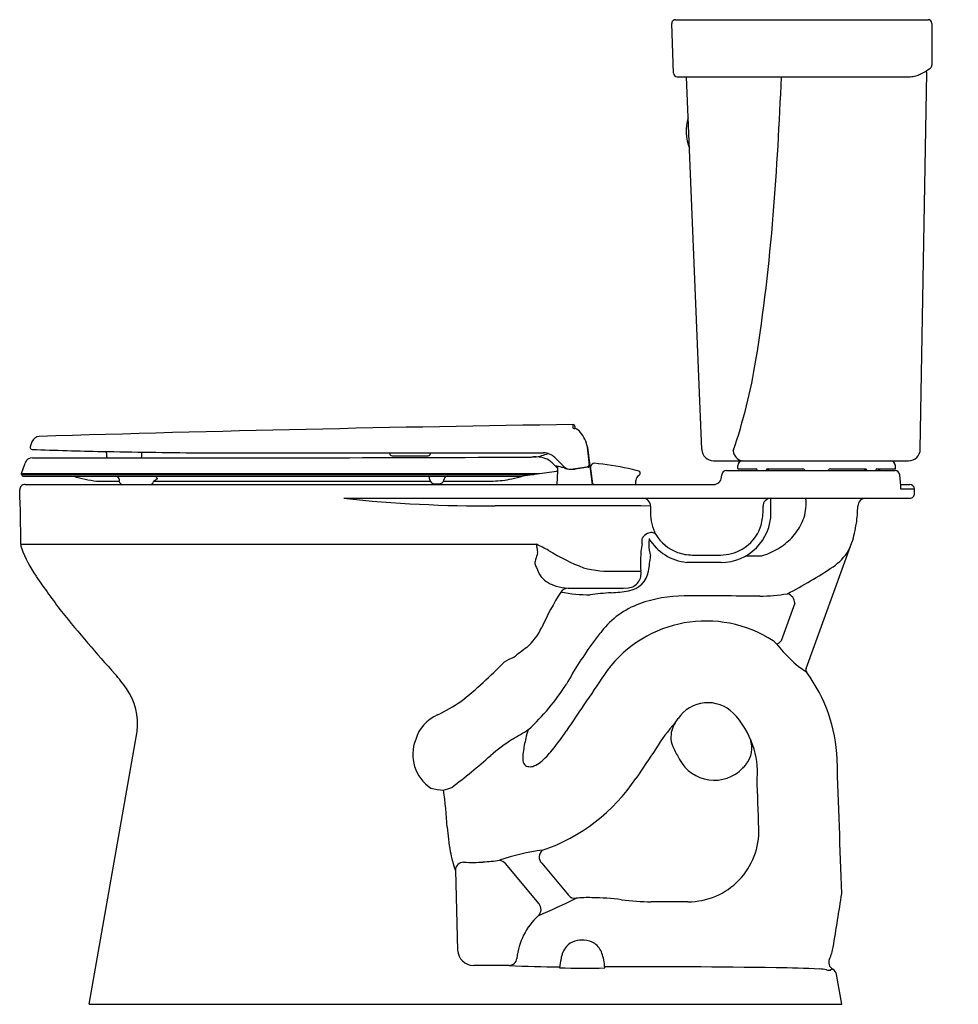
# Model space of a CAD drawing. Units: inches. Extents: x 5960.2 to 5990, y 284.4 to 315.6.
import ezdxf

# ---------------------------------------------------------------- set-up
doc = ezdxf.new("R2010")
doc.units = ezdxf.units.IN
doc.header["$LTSCALE"] = 0.64311
doc.header["$MEASUREMENT"] = 0
doc.layers.get('0').update_dxf_attribs({"color": 255, "linetype": 'CONTINUOUS'})
doc.layers.get('Defpoints').update_dxf_attribs({"linetype": 'CONTINUOUS'})
doc.styles.get("Standard").update_dxf_attribs({"font": 'txt', "width": 0.8})

msp = doc.modelspace()

# ---------------------------------------------------------------- linework, layer by layer
for p, q in [((5980.989, 313.94), (5980.934, 315.51)), ((5981.054, 315.634), (5989.072, 315.634)), ((5989.192, 315.514), (5989.192, 314.193)), ((5988.825, 301.994), (5989.034, 313.945)), ((5981.109, 313.824), (5988.51, 313.824)), ((5981.888, 301.986), (5981.409, 313.824)), ((5977.803, 302.66), (5977.803, 302.777)), ((5977.863, 302.717), (5977.863, 302.656)), ((5960.627, 302.228), (5960.575, 302.069)), ((5978.329, 301.485), (5978.258, 302.065)), ((5978.417, 300.875), (5978.273, 302.047)), ((5960.646, 301.725), (5969.894, 301.725)), ((5962.995, 301.871), (5962.997, 301.774)), ((5964.11, 301.767), (5964.112, 301.903)), ((5965.89, 301.881), (5976.869, 301.881)), ((5971.986, 301.86), (5971.986, 301.881)), ((5972.062, 301.786), (5973.204, 301.786)), ((5977.52, 301.437), (5977.223, 301.734)), ((5960.3, 301.22), (5960.408, 301.552)), ((5977.308, 301.398), (5977.142, 301.564)), ((5977.31, 301.449), (5977.308, 301.398)), ((5977.728, 301.366), (5978.236, 301.432)), ((5978.281, 301.422), (5977.868, 301.363)), ((5978.429, 300.899), (5978.361, 301.456)), ((5982.263, 301.626), (5988.45, 301.626)), ((5983.033, 301.376), (5983.033, 301.476)), ((5988.033, 301.376), (5988.033, 301.476)), ((5960.3, 301.22), (5976.737, 301.22)), ((5960.3, 301.196), (5960.3, 301.22)), ((5960.3, 301.196), (5976.562, 301.196)), ((5960.36, 301.136), (5976.002, 301.136)), ((5973.26, 301.02), (5973.24, 301.136)), ((5976.287, 301.157), (5977.274, 301.296)), ((5977.305, 301.31), (5977.29, 300.875)), ((5982.515, 301.104), (5982.521, 301.179)), ((5982.671, 301.316), (5988.026, 301.316)), ((5983.033, 301.376), (5983.617, 301.376)), ((5983.973, 301.376), (5985.096, 301.376)), ((5985.971, 301.376), (5987.096, 301.376)), ((5987.45, 301.376), (5988.033, 301.376)), ((5987.5, 301.376), (5987.5, 301.316)), ((5987.509, 301.376), (5987.509, 301.316)), ((5987.535, 301.376), (5987.535, 301.316)), ((5988.211, 300.833), (5988.175, 301.181)), ((5960.398, 300.875), (5982.266, 300.875)), ((5962.681, 300.985), (5963.397, 300.985)), ((5963.392, 301.051), (5963.398, 300.976)), ((5964.511, 300.985), (5973.271, 300.985)), ((5973.408, 300.896), (5973.554, 300.896)), ((5973.691, 300.985), (5975.266, 300.985)), ((5988.206, 300.876), (5988.489, 300.876)), ((5988.639, 300.731), (5988.203, 300.731)), ((5988.643, 300.591), (5988.639, 300.731)), ((5970.527, 300.436), (5988.493, 300.436)), ((5984.085, 299.983), (5984.085, 300.436)), ((5960.273, 298.976), (5976.647, 298.976)), ((5985.202, 295.028), (5986.656, 299.032)), ((5981.588, 298.636), (5982.48, 298.636)), ((5983.281, 298.607), (5983.709, 298.607)), ((5982.505, 298.403), (5981.415, 298.403)), ((5984.842, 297.105), (5984.409, 295.912)), ((5962.443, 284.375), (5963.97, 293.035)), ((5974.068, 288.621), (5974.14, 286.091)), ((5976.722, 287.563), (5975.654, 288.836)), ((5976.808, 288.846), (5977.657, 287.834)), ((5975.772, 285.605), (5974.64, 285.605)), ((5986.334, 284.375), (5986.168, 285.312)), ((5962.443, 284.375), (5986.334, 284.375))]:
    msp.add_line(p, q)
for centre, radius, start, end in [((5981.054, 315.514), 0.12, 90, 182), ((5989.072, 315.514), 0.12, 0, 90), ((5981.109, 313.944), 0.12, 182, 270), ((5988.396, 314.812), 1.004, 286.7613, 295.3975), ((5988.061, 315.516), 1.784, 295.3975, 307.373), ((5988.889, 313.934), 0.145, 4.3681, 30.4697), ((5989.072, 314.193), 0.12, 307.373, 0), ((5872.994, 318.192), 111.508, 355.49423, 357.75477), ((5988.51, 314.434), 0.61, 270, 286.7613), ((5982.786, 312.09), 1.392, 162.0356, 202.5978), ((5926.423, 313.982), 57.913, 350.90335, 355.49423), ((5966.557, 307.556), 17.268, 341.029, 350.9034), ((5991.524, -697.266), 1000.137, 90.786076, 91.757097), ((5977.803, 302.717), 0.06, 360, 90.7861), ((5977.98, 304.453), 1.802, 264.3851, 266.329), ((5977.83, 302.489), 0.17, 55.0966, 78.2866), ((5960.865, 302.151), 0.25, 91.7645, 162.0338), ((5977.559, 302.117), 0.63, 36.0619, 54.2532), ((5977.274, 301.875), 1.003, 21.7393, 37.6319), ((5960.632, 302.05), 0.06, 162.0366, 267.7495), ((5977.309, 301.887), 0.966, 14.848, 21.8823), ((5977.371, 301.907), 0.902, 10.0478, 14.588), ((5978.058, 301.993), 0.222, 14.2064, 29.5331), ((5960.646, 301.475), 0.25, 90, 162), ((5965.139, 416.734), 114.832, 267.74954, 268.85852), ((5969.831, 678.95), 377.09, 268.93942, 269.40119), ((5962.94, 301.868), 0.0553, 2.9452, 83.5243), ((5963.073, 301.781), 0.077, 185.597, 227.2006), ((5964.029, 301.786), 0.0835, 313.1712, 347.193), ((5965.849, 2610.837), 2309.116, 270.100369, 270.262266), ((5972.062, 301.862), 0.076, 180.9915, 270), ((5973.204, 301.862), 0.076, 270, 354.2234), ((5973.311, 301.851), 0.0312, 110.8472, 174.2234), ((5976.41, 303.291), 1.545, 270.3108, 274.5771), ((5976.602, 300.782), 0.971, 71.073, 94.0131), ((5976.436, 303.364), 1.617, 274.6001, 283.6155), ((5976.487, 302.939), 1.193, 286.0109, 295.542), ((5976.869, 301.381), 0.5, 45, 90), ((5976.712, 301.108), 0.626, 46.6966, 70.9784), ((5982.263, 302.001), 0.375, 182.3167, 270), ((5983.244, 301.981), 0.36, 186.1261, 260.779), ((5988.45, 302.001), 0.375, 270, 359), ((5977.174, 300.359), 1.099, 78.6776, 85.9551), ((5977.266, 301.355), 0.06, 278, 45), ((5976.968, 299.585), 1.898, 73.0043, 77.1846), ((5977.696, 301.614), 0.25, 225, 277.353), ((5977.873, 302.627), 1.276, 254.1062, 258.2321), ((5978.223, 301.531), 0.1, 277.353, 7), ((5978.273, 301.478), 0.057, 278.0338, 7), ((5978.488, 301.417), 0.132, 95.0754, 163.1689), ((5977.235, 290.017), 11.598, 78.4155, 83.8579), ((5983.183, 301.476), 0.15, 90, 180), ((5987.883, 301.476), 0.15, 360, 90), ((5960.36, 301.196), 0.06, 180, 270), ((5963.092, 304.791), 3.828, 252.7363, 263.8449), ((5963.284, 301.025), 0.111, 13.7011, 87.8686), ((5964.243, 300.791), 0.46, 38.1682, 48.6048), ((5964.595, 301.065), 0.014, 305.0714, 47.3416), ((5973.833, 301.007), 0.132, 126.6462, 171.9817), ((5973.826, 301.017), 0.12, 95.5296, 126.6462), ((5974.976, 305.237), 4.272, 281.8835, 286.8599), ((5975.952, 303.726), 2.591, 271.1094, 277.4347), ((5977.792, 302.136), 0.776, 263.7362, 275.67), ((5978.392, 301.324), 0.03, 187.5827, 247.7955), ((5978.871, 297.804), 3.642, 73.7047, 79.0282), ((5979.996, 300.984), 0.207, 121.3904, 171.7161), ((5979.833, 301.256), 0.11, 300.2698, 322.6199), ((5979.875, 301.242), 0.06, 0.9849, 72.8815), ((5979.863, 301.234), 0.0735, 321.8739, 6.9696), ((5982.266, 301.125), 0.25, 270, 355), ((5982.671, 301.166), 0.15, 90, 175), ((5983.593, 301.323), 0.0576, 15.5274, 66.0886), ((5983.513, 301.301), 0.141, 6.1279, 15.5274), ((5983.996, 301.32), 0.0599, 112.3167, 184.3907), ((5984.047, 301.321), 0.0579, 109.832, 185.5151), ((5985.096, 301.313), 0.063, 21.2048, 90), ((5985.183, 301.347), 0.031, 201.2048, 270), ((5985.884, 301.347), 0.031, 270, 338.7952), ((5985.971, 301.313), 0.063, 90, 158.7952), ((5987.013, 301.318), 0.065, 357.8632, 62.3557), ((5987.066, 301.318), 0.0651, 357.8101, 62.1121), ((5987.105, 301.371), 0.313, 349.8213, 352.3636), ((5987.474, 301.322), 0.0592, 113.8426, 172.3636), ((5988.026, 301.166), 0.15, 5.8421, 90), ((5960.398, 300.715), 0.16, 90, 182.2999), ((5963.508, 300.985), 0.11, 185.0021, 270), ((5964.377, 300.986), 0.111, 274.7853, 350.2155), ((5970.038, 293.596), 9.228, 126.082, 126.9842), ((5973.408, 301.046), 0.15, 190, 270), ((5973.554, 301.046), 0.15, 270, 351.9817), ((5975.19, 304.089), 3.105, 271.4042, 282.3786), ((5978.495, 300.972), 0.098, 228.3201, 260.9162), ((6080.685, 295.569), 101.04, 176.91089, 176.98569), ((5987.827, 300.811), 0.384, 347.9983, 3.3655), ((5988.489, 300.726), 0.15, 2, 90), ((5916.663, 298.959), 43.61, 0.023, 2.2999), ((5988.493, 300.586), 0.15, 270, 2), ((5975.1, 343.439), 43.245, 263.9305, 270.3001), ((5977.593, -132.554), 432.754, 89.64645, 90.30014), ((5980.014, 300.186), 0.25, 359.4315, 90), ((5995.132, 300.036), 14.869, 179.4315, 180.1927), ((5984.083, 300.186), 0.25, 90, 180.7596), ((5976.565, 300.086), 7.268, 359.2091, 0.7596), ((5983.656, 300.28), 1.547, 342.8492, 5.7634), ((5982.157, 300.298), 4.686, 351.9507, 358.6964), ((5987.092, 300.186), 0.25, 90, 178.6964), ((5981.837, 299.991), 1.574, 180.1927, 206.5785), ((5982.505, 299.983), 1.58, 270, 0), ((5982.368, 300.006), 1.465, 340.9347, 359.2091), ((5983.541, 300.366), 1.683, 322.6442, 341.222), ((5982.513, 299.956), 1.311, 299.9067, 340.9347), ((5983.175, 300.154), 3.657, 342.1249, 351.9507), ((5980.295, 299.016), 0.331, 113.4735, 152.9744), ((5980.303, 298.999), 0.349, 88.7204, 113.6169), ((5980.308, 299.198), 0.151, 36.22, 89.0499), ((5981.583, 299.986), 1.349, 211.1976, 249.7102), ((5983.311, 300.534), 1.968, 306.4535, 322.825), ((5960.696, 298.977), 0.423, 180.023, 195.9867), ((5976.817, 298.937), 0.175, 167.2108, 204.7404), ((5969.879, 285.242), 15.311, 62.177, 63.7666), ((5983.027, 298.453), 3.082, 169.8512, 179.1501), ((5934.159, 300.884), 45.873, 357.6405, 357.8532), ((5981.238, 298.945), 1.03, 177.6866, 199.1928), ((6044.266, 296.482), 64.106, 177.60845, 177.7607), ((5981.564, 299.97), 1.574, 211.0792, 264.5721), ((5983.119, 300.811), 2.305, 292.1272, 306.1792), ((5985.243, 299.499), 1.49, 331.2448, 336.7206), ((5964.066, 300.246), 4.022, 200.1502, 214.6496), ((5975.889, 298.841), 0.805, 336.3227, 349.4417), ((5976.326, 298.736), 0.356, 353.1984, 20.9837), ((5980.632, 304.654), 6.891, 238.4393, 248.7701), ((5946.769, 302.893), 33.769, 351.8876, 352.708), ((5981.587, 299.993), 1.357, 249.69, 270.0436), ((5982.48, 300.013), 1.377, 270.0009, 299.9067), ((5983.649, 299.441), 0.837, 274.1062, 293.8961), ((5985.119, 299.645), 1.67, 304.1351, 328.9226), ((5976.895, 298.379), 0.303, 152.7464, 182.658), ((5976.872, 298.408), 0.283, 188.6446, 216.6371), ((5983.814, 298.399), 3.87, 178.533, 184.0506), ((5978.31, 309.743), 13.85, 297.0355, 304.0097), ((5985.372, 314.971), 29.922, 214.6496, 217.2911), ((5977.883, 298.67), 1.311, 199.2126, 213.8422), ((5978.981, 301.415), 3.294, 255.1397, 273.3827), ((5979.729, 483.896), 185.77, 269.82922, 270.06915), ((5979.515, 298.039), 0.447, 276.0363, 11.2229), ((5979.439, 298.26), 0.773, 279.4036, 350.121), ((5977.506, 298.57), 0.95, 221.5069, 255.6396), ((5977.765, 299.347), 1.768, 253.7432, 266.2431), ((5985.18, 292.555), 9.185, 147.7185, 155.7028), ((5977.656, 297.282), 0.301, 91.3513, 143.5926), ((5978.417, 302.915), 5.546, 259.5761, 269.2295), ((5977.827, 321.245), 23.663, 269.5685, 270.9836), ((5978.767, 317.616), 20.038, 268.4732, 272.2722), ((5979.724, 287.228), 10.235, 93.9696, 97.7586), ((5978.791, 302.099), 4.666, 272.7572, 279.5467), ((5981.35, 293.05), 4.285, 90.2206, 109.5873), ((5981.93, -626.6), 923.935, 89.888222, 90.037021), ((5983.77, 302.128), 4.795, 269.5545, 280.0289), ((5984.521, 297.096), 0.322, 1.5639, 74.7444), ((5980.82, 294.58), 2.666, 109.8873, 142.2139), ((5999.422, 327.491), 48.707, 218.9945, 222.0608), ((5982.022, 292.622), 3.918, 56.9561, 143.2753), ((5975.094, 297.13), 1.889, 310.9308, 335.0809), ((5984.93, 291.108), 8.045, 140.6025, 143.6323), ((5988.321, 288.611), 12.256, 143.6323, 151.111), ((5983.92, 295.552), 0.428, 37.7601, 56.122), ((5984.225, 296.029), 0.218, 278.9237, 327.5586), ((5987.584, 298.39), 4.207, 217.7601, 235.7882), ((5983.441, 286.169), 11.892, 126.711, 129.2169), ((5965.9, 304.563), 13.469, 308.2769, 316.1739), ((5976.667, 293.44), 2.081, 110.9703, 120.3047), ((5959.439, 291.502), 5.088, 34.6425, 41.3149), ((17462368.656, -11774190.713), 21056211.838, 145.9999952572, 146.0000015809), ((5985.32, 294.985), 0.125, 160.04, 216.5067), ((5981.256, 291.978), 4.93, 2.0014, 36.5029), ((5971.465, 298.438), 7.265, 312.6127, 327.4715), ((5961.977, 293.252), 2.006, 353.7728, 34.7174), ((5970.623, 299.323), 6.446, 296.5349, 304.1647), ((5982.084, 292.805), 1.141, 45.1635, 145.9759), ((5981.038, 291.798), 2.593, 17.8435, 44.476), ((5973.944, 292.469), 1.174, 112.0732, 164.8554), ((5985.169, 289.627), 5.53, 138.233, 148.8971), ((5981.736, 292.856), 0.827, 146.6634, 184.4076), ((5979.47, 294.519), 1.985, 322.5021, 327.1882), ((5960.492, 319.145), 30.517, 300.2768, 301.3812), ((5977.947, 292.495), 1.674, 159.1286, 168.8712), ((5970.759, 297.58), 8.196, 321.1641, 326.3545), ((5973.974, 292.294), 1.259, 157.5246, 237.2456), ((5979.655, 287.101), 6.828, 123.5782, 130.8534), ((5980.876, 291.7), 4.706, 166.2569, 171.8391), ((5981.708, 292.858), 0.8, 184.7056, 207.552), ((5982.633, 292.515), 0.845, 321.2134, 18.9406), ((5977.466, 292.197), 1.26, 172.1691, 182.6796), ((5975.1, 294.06), 2.607, 309.9258, 321.6035), ((6597.301, -123.663), 744.112, 145.995877, 146.083262), ((5996.78, 300.721), 17.799, 207.552, 208.8095), ((5981.474, 291.793), 2.183, 353.5923, 21.4741), ((5954.549, 316.187), 31.594, 307.8946, 310.7885), ((5976.413, 292.121), 0.205, 175.4466, 267.5732), ((5976.306, 292.624), 0.732, 290.341, 309.6265), ((5982.285, 292.734), 1.25, 208.1778, 316.111), ((-3612.512, -44.11), 9604.583, 1.9809318, 2.0063596), ((5976.432, 292.295), 0.38, 265.7296, 289.8068), ((5981.952, 293.081), 1.732, 315.4793, 320.7456), ((5974.936, 294.798), 5.853, 288.9552, 326.2038), ((-155083.475, -5333.492), 161165.312, 1.99959379, 2.0001611), ((5973.746, 292.757), 1.588, 253.4392, 268.0671), ((5973.055, 293.613), 2.525, 284.616, 290.8685), ((5955.322, 288.731), 18.531, 3.9237, 7.5639), ((5981.291, 290.513), 7.499, 183.9302, 189.9141), ((5981.45, 289.876), 2.251, 270.0102, 1.9998), ((5977.268, 289.815), 3.415, 189.989, 200.4535), ((5977.781, 282.128), 7.197, 97.5349, 108.7207), ((5977.002, 289.041), 0.275, 126.6565, 225.0896), ((5974.569, 294.235), 5.36, 270.9832, 274.0007), ((5974.37, 296.891), 8.023, 274.0896, 277.8872), ((5975.357, 288.542), 0.418, 44.6823, 74.1666), ((5974.32, 288.628), 0.252, 87.6518, 181.6272), ((5974.569, 294.714), 5.838, 267.6518, 270.8952), ((5967.72, 308.221), 22.873, 293.1128, 296.42), ((5977.868, 288.011), 0.276, 220, 275.95), ((5978.272, 284.136), 3.621, 87.9141, 95.95), ((5978.308, 279.243), 8.511, 83.0054, 89.3516), ((5980.414, 296.179), 8.555, 262.8179, 269.1312), ((5890.509, 302.395), 96.914, 350.37204, 351.39233), ((5976.511, 287.386), 0.276, 312.74, 40), ((5980.575, -14505.609), 14793.234, 89.9966118, 90.0011294), ((5978.155, 285.607), 2.147, 132.74, 174.0923), ((5978.094, 285.549), 0.858, 85.9999, 105.9988), ((5978.131, 285.752), 0.653, 56.371, 88.0247), ((5974.64, 286.105), 0.5, 181.6272, 270), ((5978.186, 285.707), 0.773, 139.987, 172.0562), ((5978.022, 285.828), 0.569, 106.7956, 138.7142), ((5978.125, 285.782), 0.632, 19.6655, 54.441), ((5984.754, 286.379), 1.318, 334.4093, 351.5822), ((5975.772, 285.854), 0.249, 270, 354.0923), ((5982.77, 284.757), 5.453, 168.8206, 171.8375), ((5977.436, 285.55), 1.359, 9.7742, 19.0928), ((5953.027, 281.443), 26.111, 9.0037, 9.563), ((5986.169, 285.702), 0.25, 154.4093, 240.5157), ((5977.112, 307.147), 21.584, 266.4401, 270.7043), ((5978.117, 299.836), 14.324, 267.0218, 272.8002), ((5979.628, -27.328), 312.891, 89.15364, 90.14954), ((5983.45, 231.376), 54.159, 87.6832, 89.1536), ((5985.541, 283.918), 1.577, 78.5998, 86.4164), ((5985.925, 285.788), 0.333, 257.333, 278.3535), ((5986.843, 283.149), 2.468, 108.8565, 110.631), ((5985.922, 285.267), 0.25, 10.3839, 60.5157)]:
    msp.add_arc(centre, radius, start, end)

# ---------------------------------------------------------------- texts
at = {"layer": 'Defpoints'}
for tag, p, s in [('MODELNUMBER', (5990.021, 284.373), 'K-31621-DRYRA'), ('TRADENAME', (5990.021, 284.371), 'CIMARRON'), ('PRODUCT', (5990.021, 284.37), 'TOILET')]:
    msp.add_attdef(tag, p, s, height=0.001, dxfattribs=at)

doc.saveas('drawing.dxf')
